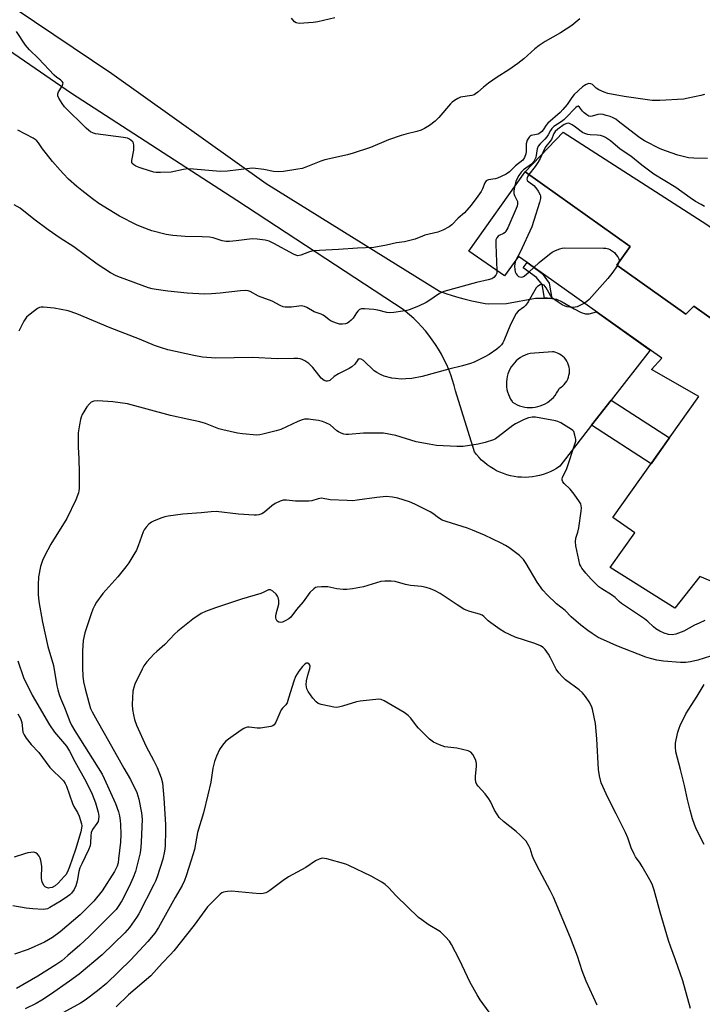
# Model space of a CAD drawing. Units: inches. Extents: x 1237765 to 1243765, y 509456 to 513456.
# Drawn here: x 1238005 to 1238252, y 512629 to 512985 of the extents above; entities that cross this region are included whole.
import ezdxf

# ---------------------------------------------------------------- set-up
doc = ezdxf.new("R2010")
doc.units = ezdxf.units.IN
doc.header["$MEASUREMENT"] = 0
for name, color, linetype in [('BLDG-Footprint', 5, 'Continuous'), ('TRANS-Non Street Sidewalk', 7, 'Continuous'), ('TRANS-Road', 130, 'Continuous'), ('Undefined', 1, 'Continuous')]:
    doc.layers.add(name, color=color, linetype=linetype)

msp = doc.modelspace()

# ---------------------------------------------------------------- linework, layer by layer
at = {"layer": 'BLDG-Footprint', "elevation": 345.3}
msp.add_lwpolyline([(1238225.85, 512903.32), (1238221.08, 512896.6), (1238246.05, 512878.88), (1238248.92, 512881.77), (1238304.28, 512842.46), (1238282.36, 512811.57), (1238284.3, 512800.76), (1238279.87, 512794.05), (1238269.89, 512789.92), (1238260.81, 512779.76), (1238251.1, 512783.97), (1238242.01, 512772.41), (1238218.63, 512787.18), (1238227.5, 512799.66), (1238219.62, 512805.26), (1238250.74, 512849.09), (1238233.54, 512858.88), (1238237.34, 512862.87), (1238190.68, 512896), (1238188.55, 512897.51), (1238185.39, 512899.75), (1238180.4, 512892.72), (1238167.47, 512901.68), (1238187.8, 512930.32)], close=True, dxfattribs=at)
at = {"layer": 'TRANS-Non Street Sidewalk'}
for points in [[(1238197.52, 512884.46), (1238195.9, 512884.68), (1238194.85, 512884.66), (1238194.02, 512889.58), (1238191.92, 512892.09), (1238187.17, 512895.67), (1238188.55, 512897.51), (1238190.68, 512896), (1238194.03, 512893.61), (1238196.57, 512890.12)], [(1238211.89, 512838.64), (1238219, 512847.77), (1238240.13, 512834.15), (1238239.37, 512833.08), (1238233.45, 512824.74)]]:
    msp.add_lwpolyline(points, close=True, dxfattribs=at)
at = {"layer": 'TRANS-Road'}
msp.add_lwpolyline([(1238253.63, 512911.34), (1238261.27, 512905.78), (1238266.53, 512906.46), (1238302.76, 512881.47), (1238312.36, 512872.92), (1238303.63, 512857.18), (1238293.15, 512862.62), (1238289.95, 512863.02), (1238287.67, 512862.84), (1238284.57, 512861.76), (1238283.49, 512861), (1238281.21, 512858.84), (1238248.92, 512881.77), (1238246.05, 512878.88), (1238221.08, 512896.6), (1238225.85, 512903.32), (1238200.37, 512921.4), (1238187.8, 512930.32), (1238201.54, 512944.67)], close=True, dxfattribs=at)
msp.add_polyline3d([(1237967.7, 513013.32, 0), (1238038.2, 512966, 0), (1238094.13, 512926.16, 0), (1238156.78, 512887.22, 0), (1238159.09, 512886.36, 0), (1238161.42, 512885.57, 0), (1238163.78, 512884.86, 0), (1238166.15, 512884.22, 0), (1238168.55, 512883.66, 0), (1238170.96, 512883.18, 0), (1238173.39, 512882.77, 0), (1238174.61, 512882.61, 0), (1238181.14, 512882.72, 0), (1238191.53, 512884.61, 0), (1238194.85, 512884.66, 0), (1238195.9, 512884.68, 0), (1238197.52, 512884.46, 0), (1238199.17, 512884.24, 0), (1238201.26, 512883.33, 0), (1238205.59, 512880.77, 0), (1238208.15, 512879.47, 0), (1238209.62, 512878.94, 0), (1238211, 512879.02, 0), (1238213.71, 512879.65, 0), (1238233.1, 512865.88, 0), (1238219, 512847.77, 0), (1238211.89, 512838.64, 0), (1238200.33, 512823.79, 0), (1238199.21, 512823.06, 0), (1238198.05, 512822.4, 0), (1238196.86, 512821.81, 0), (1238195.63, 512821.29, 0), (1238194.37, 512820.84, 0), (1238193.08, 512820.48, 0), (1238191.78, 512820.19, 0), (1238190.46, 512819.97, 0), (1238189.13, 512819.84, 0), (1238187.8, 512819.79, 0), (1238186.46, 512819.82, 0), (1238185.13, 512819.92, 0), (1238183.81, 512820.11, 0), (1238182.5, 512820.38, 0), (1238181.21, 512820.72, 0), (1238179.95, 512821.14, 0), (1238178.71, 512821.63, 0), (1238177.5, 512822.2, 0), (1238176.33, 512822.84, 0), (1238175.19, 512823.55, 0), (1238174.11, 512824.33, 0), (1238173.07, 512825.17, 0), (1238172.08, 512826.06, 0), (1238171.15, 512827.02, 0), (1238170.28, 512828.03, 0), (1238169.53, 512829.01, 0), (1238162.66, 512851.05, 0), (1238162.14, 512853.04, 0), (1238161.55, 512855, 0), (1238160.89, 512856.94, 0), (1238160.15, 512858.86, 0), (1238159.33, 512860.74, 0), (1238158.45, 512862.59, 0), (1238157.49, 512864.4, 0), (1238156.47, 512866.18, 0), (1238155.38, 512867.91, 0), (1238154.22, 512869.6, 0), (1238153, 512871.24, 0), (1238151.71, 512872.83, 0), (1238150.37, 512874.37, 0), (1238148.97, 512875.86, 0), (1238147.51, 512877.29, 0), (1238146, 512878.66, 0), (1238144.44, 512879.97, 0), (1238144, 512880.32, 0), (1238083.44, 512919.95, 0), (1238023.57, 512958.65, 0), (1237957, 513004.56, 0)], dxfattribs=at)
msp.add_polyline3d([(1238188.6, 512845.11, 0), (1238189.56, 512845.06, 0), (1238190.51, 512845.09, 0), (1238191.46, 512845.2, 0), (1238192.39, 512845.38, 0), (1238193.31, 512845.65, 0), (1238194.2, 512845.99, 0), (1238195.06, 512846.4, 0), (1238195.88, 512846.88, 0), (1238196.66, 512847.43, 0), (1238197.39, 512848.05, 0), (1238198.07, 512848.72, 0), (1238198.68, 512849.44, 0), (1238199.24, 512850.22, 0), (1238199.72, 512851.04, 0), (1238200.14, 512851.89, 0), (1238200.21, 512852.06, 0), (1238200.85, 512852.46, 0), (1238201.44, 512852.92, 0), (1238201.98, 512853.45, 0), (1238202.46, 512854.02, 0), (1238202.88, 512854.65, 0), (1238203.23, 512855.32, 0), (1238203.5, 512856.02, 0), (1238203.7, 512856.74, 0), (1238203.83, 512857.48, 0), (1238203.87, 512858.23, 0), (1238203.83, 512858.99, 0), (1238203.72, 512859.73, 0), (1238203.52, 512860.45, 0), (1238203.25, 512861.16, 0), (1238202.91, 512861.83, 0), (1238202.5, 512862.45, 0), (1238202.02, 512863.04, 0), (1238201.49, 512863.56, 0), (1238200.9, 512864.03, 0), (1238200.27, 512864.43, 0), (1238199.6, 512864.77, 0), (1238198.89, 512865.02, 0), (1238198.16, 512865.21, 0), (1238197.71, 512865.28, 0), (1238189.59, 512864.62, 0), (1238188.68, 512864.35, 0), (1238187.8, 512864.01, 0), (1238186.94, 512863.6, 0), (1238186.13, 512863.11, 0), (1238185.36, 512862.56, 0), (1238184.64, 512861.95, 0), (1238183.97, 512861.27, 0), (1238183.36, 512860.55, 0), (1238182.82, 512859.77, 0), (1238182.34, 512858.95, 0), (1238181.94, 512858.1, 0), (1238181.6, 512857.21, 0), (1238181.35, 512856.3, 0), (1238181.17, 512855.38, 0), (1238181.07, 512854.43, 0), (1238181.05, 512853.49, 0), (1238181.11, 512852.55, 0), (1238181.25, 512851.61, 0), (1238181.46, 512850.69, 0), (1238181.76, 512849.79, 0), (1238182.13, 512848.92, 0), (1238182.57, 512848.09, 0), (1238183.08, 512847.29, 0), (1238183.27, 512847.03, 0), (1238184.08, 512846.53, 0), (1238184.93, 512846.09, 0), (1238185.81, 512845.73, 0), (1238186.73, 512845.45, 0), (1238187.66, 512845.24, 0)], close=True, dxfattribs=at)
at = {"layer": 'Undefined'}
msp.add_line((1238221.73, 512897.52, 346), (1238221.23, 512896.49, 346), dxfattribs=at)
for points, elevation in [([(1238207.61, 512985.71), (1238204.75, 512983.29), (1238200.64, 512980.64), (1238195.07, 512977.48), (1238192.92, 512976.08), (1238191.35, 512974.87), (1238187.33, 512971.29), (1238185.13, 512969.54), (1238181.91, 512967.3), (1238177.71, 512964.6), (1238174.61, 512962.4), (1238172.74, 512961), (1238170.74, 512959.22), (1238169.83, 512958.53), (1238169.32, 512958.28), (1238168.48, 512958.03), (1238164.47, 512957.34), (1238163.47, 512956.92), (1238162.31, 512956.2), (1238161.43, 512955.53), (1238160.81, 512954.92), (1238156.62, 512950.07), (1238155.25, 512948.65), (1238153.23, 512947.11), (1238151.43, 512946.06), (1238150.15, 512945.44), (1238148.63, 512944.93), (1238144.61, 512944.05), (1238142.94, 512943.55), (1238138.32, 512941.89), (1238131.87, 512939.19), (1238125.54, 512937.07), (1238123.57, 512936.53), (1238115.36, 512934.75), (1238113.85, 512934.22), (1238108.47, 512932.05), (1238107.05, 512931.62), (1238105.6, 512931.33), (1238100.31, 512930.52), (1238098.55, 512930.37), (1238096.78, 512930.52), (1238093.21, 512931.21), (1238089.2, 512931.63), (1238088.04, 512931.58), (1238080.11, 512930.66), (1238077.44, 512930.46), (1238067.74, 512931.3), (1238065.67, 512931.4), (1238064.11, 512931.2), (1238059.66, 512930.21), (1238055.77, 512930.08), (1238054.28, 512930.13), (1238053.42, 512930.27), (1238049.22, 512931.52), (1238048.12, 512931.89), (1238046.86, 512932.46), (1238046.17, 512932.86), (1238045.62, 512933.32), (1238045.43, 512933.73), (1238045.41, 512934.48), (1238046.13, 512938.14), (1238046.23, 512939.24), (1238046.21, 512940.03), (1238046.04, 512940.76), (1238045.78, 512941.19), (1238045.25, 512941.74), (1238044.62, 512942.2), (1238043.87, 512942.51), (1238042.47, 512942.79), (1238032.33, 512944.11), (1238031.52, 512944.36), (1238030.51, 512944.86), (1238029.86, 512945.31), (1238028.88, 512946.15), (1238021.09, 512953.93), (1238020.2, 512955.09), (1238019.01, 512957.06), (1238018.7, 512957.81), (1238018.66, 512958.56), (1238018.96, 512959.33), (1238020.19, 512961.36), (1238020.52, 512962.09), (1238020.56, 512962.54), (1238020.23, 512963.1), (1238019.64, 512963.6), (1238018.24, 512964.55), (1238017.35, 512965.33), (1238011.61, 512971.32), (1238008.39, 512974.5), (1238006.99, 512976.22), (1238003.71, 512981.17)], 352), ([(1238118.97, 512986.12), (1238112.84, 512984.63), (1238111.06, 512984.4), (1238106.01, 512984.05), (1238104.94, 512984.23), (1238104.28, 512984.64), (1238103.25, 512985.92)], 354), ([(1238252.79, 512958.38), (1238251.39, 512957.99), (1238246.84, 512956.98), (1238245.13, 512956.71), (1238236.59, 512956.16), (1238233.81, 512956.21), (1238223.62, 512957.61), (1238217.79, 512958.72), (1238216.38, 512959.15), (1238214.55, 512960.02), (1238213.6, 512960.66), (1238212.16, 512961.93), (1238211.62, 512962.23), (1238210.91, 512962.29), (1238209.95, 512961.99), (1238209.26, 512961.62), (1238208.56, 512961.09), (1238205.58, 512958.31), (1238204.72, 512957.24), (1238203, 512954.77), (1238201.5, 512952.92), (1238200.47, 512951.88), (1238196.09, 512948.03), (1238195.41, 512947.2), (1238194.4, 512945.51), (1238193.84, 512944.92), (1238193.2, 512944.41), (1238192.49, 512944.01), (1238191.97, 512943.83), (1238190.03, 512943.47), (1238189.61, 512943.26), (1238189.24, 512942.94), (1238188.58, 512941.81), (1238188.17, 512940.52), (1238188.14, 512939.79), (1238188.24, 512937.71), (1238188.11, 512936.85), (1238187.59, 512935.49), (1238186.97, 512934.57), (1238184.39, 512932.59), (1238182.17, 512930.4), (1238181, 512929.56), (1238179.17, 512928.64), (1238177.82, 512928.06), (1238177, 512927.84), (1238174.6, 512927.52), (1238174.17, 512927.38), (1238173.72, 512927.09), (1238173.2, 512926.33), (1238172.38, 512924.21), (1238171.86, 512923.19), (1238170.69, 512921.52), (1238168.26, 512918.33), (1238165.93, 512915.57), (1238163.57, 512913.56), (1238161.25, 512911.14), (1238160.34, 512910.45), (1238158.04, 512909.27), (1238156.19, 512908.47), (1238151.55, 512907.38), (1238150.71, 512907.11), (1238148.04, 512905.98), (1238144.18, 512905.04), (1238141.26, 512904.72), (1238137.67, 512903.82), (1238133.06, 512903.01), (1238127.11, 512902.78), (1238120.22, 512902.28), (1238111.06, 512901.76), (1238109.77, 512901.45), (1238106.63, 512900.18), (1238105.56, 512899.97), (1238104.76, 512900.17), (1238103.98, 512900.55), (1238096.91, 512904.46), (1238095.11, 512905.24), (1238093.73, 512905.62), (1238090.76, 512906.01), (1238088.98, 512906.12), (1238083.16, 512905.42), (1238080.82, 512905.19), (1238079.65, 512905.16), (1238078.11, 512905.43), (1238074.91, 512906.47), (1238073.51, 512906.69), (1238070.94, 512906.89), (1238064.76, 512906.94), (1238060.23, 512907.3), (1238057.87, 512907.73), (1238052.72, 512908.99), (1238049.21, 512910.3), (1238047.09, 512911.21), (1238041.03, 512914.3), (1238033.55, 512918.92), (1238031.21, 512920.62), (1238027.34, 512923.64), (1238025.58, 512925.11), (1238022.58, 512927.76), (1238020.68, 512929.64), (1238019.47, 512930.95), (1238016.75, 512934.11), (1238014.54, 512936.85), (1238013.12, 512938.72), (1238011.66, 512940.91), (1238011.1, 512941.55), (1238010.43, 512942.09), (1238009.67, 512942.54), (1238004.13, 512945.49)], 350), ([(1238253.83, 512935.15), (1238248.94, 512935.3), (1238246.94, 512935.46), (1238243.07, 512936.34), (1238238.63, 512937.92), (1238236.76, 512938.73), (1238231.04, 512941.58), (1238230.08, 512942.13), (1238228.87, 512942.98), (1238221.56, 512948.75), (1238220.61, 512949.4), (1238219.65, 512949.91), (1238218.6, 512950.33), (1238217.21, 512950.76), (1238216.09, 512951.05), (1238215.25, 512951.17), (1238214.17, 512951.06), (1238212.14, 512950.46), (1238211.4, 512950.44), (1238210.9, 512950.56), (1238210.14, 512950.95), (1238209.2, 512951.66), (1238208.6, 512952.27), (1238207.5, 512953.74), (1238206.98, 512954.09), (1238206.65, 512954.04), (1238206.13, 512953.64), (1238202.48, 512949.73), (1238201.84, 512949.14), (1238200.89, 512948.44), (1238198.27, 512946.75), (1238197.44, 512946.03), (1238197.01, 512945.37), (1238196.2, 512943.73), (1238195.72, 512943.02), (1238194.98, 512942.16), (1238193.21, 512940.53), (1238192.59, 512939.7), (1238192.24, 512938.64), (1238191.64, 512935.55), (1238191.37, 512934.79), (1238190.98, 512934.09), (1238190.09, 512933.1), (1238187.29, 512931.14), (1238186.38, 512930.24), (1238185.59, 512929.01), (1238184.64, 512927.19), (1238184.34, 512926.38), (1238183.99, 512924.95)], 348), ([(1238252.78, 512917.87), (1238251.5, 512918.51), (1238249.5, 512919.66), (1238247.58, 512920.89), (1238242.42, 512924.64), (1238234.44, 512929.51), (1238230.07, 512932.74), (1238226.11, 512936.01), (1238222.27, 512938.61), (1238218.76, 512941.56), (1238216.94, 512942.82), (1238216.21, 512943.19), (1238215.09, 512943.51), (1238213.92, 512943.68), (1238211.33, 512943.75), (1238210.49, 512943.91), (1238209.41, 512944.24), (1238208.64, 512944.58), (1238208.15, 512944.9), (1238206.05, 512946.56), (1238204.86, 512947.37), (1238204.14, 512947.77), (1238203.65, 512947.94), (1238202.95, 512947.9), (1238201.99, 512947.44), (1238199.61, 512945.84), (1238198.66, 512944.96), (1238198.26, 512944.24), (1238197.4, 512942.12), (1238196.92, 512941.43), (1238195.3, 512939.48), (1238194.78, 512938.71), (1238193.21, 512935.19), (1238192.44, 512933.69), (1238191.44, 512932.27), (1238189.16, 512929.35)], 346), ([(1238189.16, 512929.35), (1238188.8, 512928.78), (1238188.54, 512928.13), (1238188.5, 512927.68), (1238188.61, 512927.24), (1238189.11, 512926.7), (1238190.96, 512925.41), (1238191.73, 512924.54), (1238192.57, 512923.34), (1238193.25, 512922.09), (1238193.4, 512921.58), (1238193.36, 512920.75), (1238193, 512919.32), (1238191, 512912.74), (1238190.24, 512910.48), (1238185.97, 512901.25), (1238184.57, 512898.6)], 346), ([(1238183.99, 512924.95), (1238183.71, 512923.36), (1238183.73, 512922.56), (1238183.97, 512921.85), (1238185.03, 512919.59), (1238185.11, 512918.79), (1238184.92, 512917.99), (1238181.54, 512910.15), (1238180.88, 512908.87), (1238180.54, 512908.44), (1238180.04, 512908.04), (1238178.44, 512907.36), (1238178.03, 512907.09), (1238177.53, 512906.51), (1238177.23, 512905.79), (1238177.16, 512904.06), (1238177.62, 512894.64)], 348), ([(1238177.62, 512894.64), (1238177.54, 512893.7), (1238177.23, 512892.95), (1238176.51, 512892.11), (1238175.81, 512891.65), (1238174.43, 512891.22), (1238170.22, 512890.31), (1238158.4, 512887.06), (1238156.88, 512886.31), (1238152.98, 512883.65), (1238151.99, 512883.06), (1238149.25, 512881.78), (1238145.82, 512880.43), (1238144.99, 512880.2), (1238143.54, 512879.95), (1238140.33, 512879.5), (1238138.87, 512879.38), (1238137.7, 512879.5), (1238134.48, 512880.24), (1238133.01, 512880.48), (1238129.73, 512880.82), (1238128.59, 512880.79), (1238127.85, 512880.49), (1238127.22, 512879.97), (1238126.72, 512879.33), (1238125.55, 512877.46), (1238124.83, 512876.64), (1238124.03, 512875.92), (1238123.58, 512875.64), (1238122.83, 512875.4), (1238121.76, 512875.25), (1238120.67, 512875.27), (1238119.54, 512875.57), (1238117.64, 512876.35), (1238116.89, 512876.79), (1238115.59, 512877.9), (1238114.76, 512878.47), (1238114.04, 512878.8), (1238111.42, 512879.68), (1238108.74, 512881.27), (1238107.99, 512881.6), (1238106.71, 512881.83), (1238105.86, 512881.78), (1238103.26, 512881.41), (1238102.09, 512881.34), (1238100.93, 512881.39), (1238100.19, 512881.56), (1238099.17, 512881.98), (1238096.3, 512883.58), (1238091.32, 512885.38), (1238088.25, 512887.08), (1238087.51, 512887.33), (1238086.42, 512887.41), (1238084.74, 512887.33), (1238077.42, 512886.44), (1238074.24, 512886.2), (1238071.8, 512886.14), (1238065.44, 512886.47), (1238058.48, 512887.16), (1238054.27, 512887.73), (1238052.86, 512888.03), (1238051.45, 512888.43), (1238041.4, 512892.11), (1238039.8, 512892.78), (1238037.74, 512893.83), (1238032.91, 512896.96), (1238024.46, 512903.19), (1238019.46, 512906.39), (1238015.2, 512909.34), (1238010.03, 512913.21), (1238005, 512917.18), (1238002.86, 512918.38)], 348), ([(1238190.97, 512895.79), (1238192.89, 512897.56), (1238196.63, 512900.56), (1238197.61, 512901.25), (1238198.87, 512901.89), (1238200.44, 512902.53), (1238201.24, 512902.75), (1238202.12, 512902.85), (1238216.2, 512902.74), (1238217.09, 512902.7), (1238217.95, 512902.54), (1238218.73, 512902.18), (1238219.47, 512901.69), (1238220.14, 512901.12), (1238220.69, 512900.48), (1238221.33, 512899.56), (1238221.69, 512898.84), (1238221.84, 512898.12), (1238221.73, 512897.52)], 346), ([(1238184.57, 512898.6), (1238184.21, 512897.74), (1238184.04, 512897), (1238184.01, 512896.17), (1238184.12, 512895.05), (1238184.27, 512894.22), (1238184.52, 512893.45), (1238184.91, 512892.92), (1238185.47, 512892.54), (1238185.96, 512892.36), (1238186.47, 512892.29), (1238186.96, 512892.38), (1238187.45, 512892.63), (1238189.28, 512894.13), (1238190.97, 512895.79)], 346), ([(1238221.23, 512896.49), (1238219.18, 512893.61), (1238217.73, 512891.77), (1238211.02, 512884.21), (1238210.17, 512883.4), (1238209.27, 512882.8)], 346), ([(1238209.27, 512882.8), (1238207.44, 512881.82), (1238206.66, 512881.54), (1238205.9, 512881.39), (1238205.13, 512881.32), (1238203.96, 512881.39), (1238203.1, 512881.53), (1238202.28, 512881.77), (1238201.27, 512882.28), (1238199.74, 512883.21), (1238198.52, 512884.02), (1238197.7, 512884.69), (1238197.02, 512885.58), (1238195.49, 512888.33), (1238194.68, 512889.3), (1238194.3, 512889.51), (1238194.06, 512889.55), (1238193.31, 512889.41), (1238192.32, 512888.89), (1238191.77, 512888.33), (1238188.92, 512883.3), (1238188.07, 512882.1), (1238187.34, 512881.43), (1238185.36, 512879.95), (1238184.64, 512879.06), (1238182.54, 512875.12), (1238180.14, 512869.19), (1238179.76, 512868.42), (1238179.27, 512867.73), (1238178.45, 512866.9), (1238177.57, 512866.16), (1238174.77, 512864.23), (1238173.28, 512863.39), (1238169.4, 512861.48), (1238168.04, 512860.97), (1238165.21, 512860.14), (1238160.16, 512858.89), (1238150.53, 512856.29), (1238146.84, 512855.57), (1238144.59, 512855.39), (1238142.89, 512855.36), (1238140.92, 512855.52), (1238139.53, 512855.74), (1238136.78, 512856.46), (1238135.45, 512856.98), (1238134.16, 512857.69), (1238133.22, 512858.36), (1238129.29, 512862.03), (1238128.42, 512862.56), (1238127.8, 512862.66), (1238127.31, 512862.34), (1238126.14, 512860.78), (1238125.1, 512859.79), (1238124.11, 512859.21), (1238120.21, 512857.25), (1238118.74, 512856.29), (1238117.13, 512854.9), (1238116.71, 512854.68), (1238116.28, 512854.58), (1238115.82, 512854.61), (1238115.11, 512854.88), (1238114.02, 512855.67), (1238113.09, 512856.72), (1238110.98, 512859.59), (1238109.49, 512861), (1238108.1, 512862.02), (1238107.15, 512862.46), (1238106.41, 512862.7), (1238105.55, 512862.82), (1238104.07, 512862.86), (1238098.17, 512862.73), (1238089.15, 512863.14), (1238075.91, 512862.97), (1238071.08, 512863.34), (1238067.9, 512863.89), (1238058.42, 512865.99), (1238056.14, 512866.62), (1238053.64, 512867.53), (1238048.22, 512869.83), (1238037.57, 512873.93), (1238025.51, 512879.01), (1238022.41, 512880.01), (1238017.32, 512880.98), (1238013.47, 512881.37), (1238012.61, 512881.37), (1238012.06, 512881.27), (1238011.32, 512880.93), (1238010.16, 512880.11), (1238008.12, 512878.51), (1238007.31, 512877.72), (1238006.38, 512876.28), (1238004.55, 512872.67)], 346), ([(1238252.93, 512768), (1238250.78, 512767.04), (1238249.18, 512766.27), (1238245.32, 512764.17), (1238242.38, 512763.09), (1238241.08, 512762.85), (1238239.76, 512762.96), (1238238.14, 512763.41), (1238236.63, 512764.14), (1238235.18, 512764.98), (1238234.28, 512765.67), (1238232.2, 512767.67), (1238231.09, 512768.57), (1238222.74, 512774.11), (1238221.91, 512774.81), (1238220.4, 512776.32), (1238219.12, 512777.34), (1238215.55, 512779.4), (1238214.48, 512780.19), (1238211.78, 512782.9), (1238209.79, 512785.1), (1238208.31, 512786.96), (1238207.94, 512787.61), (1238207.66, 512788.29), (1238206.19, 512795), (1238206, 512796.46), (1238206.18, 512797.8), (1238206.92, 512799.91), (1238207.26, 512801.58), (1238208.13, 512807.57), (1238208.21, 512808.73), (1238208.14, 512809.49), (1238207.94, 512810.19), (1238207.55, 512810.94), (1238205.55, 512813.77), (1238204.1, 512815.55), (1238201.9, 512817.53), (1238201.48, 512818.15), (1238201.25, 512818.82), (1238201.21, 512819.29), (1238201.31, 512819.8), (1238202.87, 512823.05), (1238205.99, 512832.12), (1238206.15, 512832.93), (1238206.17, 512833.48), (1238205.87, 512835.1), (1238205.4, 512836.35), (1238205.08, 512836.77), (1238204.67, 512837.12), (1238200.7, 512839.49), (1238199.68, 512840.01), (1238198.85, 512840.29), (1238191.57, 512841.63), (1238190.43, 512841.62), (1238189.04, 512841.35), (1238187.43, 512840.79), (1238184.33, 512839.22), (1238183.43, 512838.59), (1238178.09, 512834.44), (1238177.11, 512833.78), (1238176.34, 512833.4), (1238173.35, 512832.41), (1238170.82, 512831.84), (1238165.38, 512830.99), (1238164.26, 512830.91), (1238163.11, 512830.92), (1238155.75, 512831.38), (1238153.1, 512831.75), (1238148.4, 512832.68), (1238141.02, 512834.9), (1238136.5, 512835.74), (1238134.73, 512835.82), (1238129.37, 512835.78), (1238123.9, 512835.34), (1238123.06, 512835.32), (1238122.24, 512835.41), (1238121.25, 512835.73), (1238120.31, 512836.21), (1238119.63, 512836.69), (1238117.21, 512838.75), (1238115.73, 512839.53), (1238114.42, 512840), (1238113.04, 512840.32), (1238111.09, 512840.66), (1238109.38, 512840.82), (1238107.96, 512840.81), (1238107.14, 512840.63), (1238105.52, 512839.97), (1238099.35, 512837.08), (1238097.69, 512836.58), (1238092.87, 512835.37), (1238091.75, 512835.17), (1238090.66, 512835.11), (1238085.45, 512835.49), (1238083.74, 512835.79), (1238078.34, 512836.98), (1238076.98, 512837.4), (1238072.08, 512839.23), (1238070.11, 512839.89), (1238066.05, 512840.71), (1238059.5, 512842.22), (1238043.82, 512846.41), (1238038.59, 512847.12), (1238033.1, 512847.47), (1238031.7, 512847.36), (1238030.71, 512846.96), (1238030.08, 512846.43), (1238029.21, 512845.26), (1238028.09, 512843.52), (1238027.51, 512842.5), (1238027.11, 512841.54), (1238026.89, 512840.77), (1238026.51, 512838.78), (1238026.08, 512835.93), (1238026.01, 512834.48), (1238026.05, 512830.7), (1238026.25, 512826.61), (1238026.35, 512821.46), (1238026.33, 512815.82), (1238026.27, 512814.93), (1238026.13, 512814.14), (1238025.16, 512811.69), (1238021.88, 512804.86), (1238016.07, 512795.61), (1238013.79, 512791.27), (1238013.05, 512789.71), (1238012.42, 512787.5), (1238011.7, 512783.81), (1238011.49, 512780.9), (1238011.54, 512777.36), (1238011.84, 512774.82), (1238013.16, 512767.43), (1238015.05, 512758.59), (1238017.04, 512751.69), (1238018.26, 512744.41), (1238018.63, 512742.88), (1238019.15, 512741.17), (1238019.65, 512739.84), (1238021.06, 512736.56), (1238022.96, 512731.41), (1238023.57, 512730.08), (1238024.79, 512728.03), (1238034.66, 512712.4), (1238035.48, 512710.8), (1238039.54, 512701.8), (1238040.66, 512698.8), (1238040.99, 512697.36), (1238041.28, 512695.6), (1238041.37, 512694.13), (1238041.42, 512690.59), (1238041.31, 512687.74), (1238040.68, 512681.76), (1238040.45, 512680.3), (1238040.13, 512679.13), (1238039.16, 512677.21), (1238034.74, 512670.2), (1238031.74, 512666.44), (1238026.75, 512661.42), (1238019.51, 512655.28), (1238016.67, 512653.23), (1238013.79, 512651.61), (1238007.88, 512648.88), (1238002.97, 512647.21)], 344), ([(1238254.91, 512755.12), (1238250.4, 512753.66), (1238247.63, 512753.04), (1238245.98, 512752.84), (1238244.07, 512752.82), (1238237.86, 512753.28), (1238235.52, 512753.62), (1238233.25, 512754.19), (1238231.56, 512754.7), (1238221.01, 512758.83), (1238216.16, 512760.97), (1238214.32, 512761.88), (1238212.13, 512763.25), (1238210.48, 512764.39), (1238208.04, 512766.28), (1238204.53, 512769.35), (1238202.26, 512771.66), (1238199.19, 512774.08), (1238195.84, 512777.27), (1238194.25, 512778.96), (1238192.17, 512781.81), (1238188.17, 512788.66), (1238187.19, 512790.09), (1238185.82, 512791.48), (1238181.91, 512794.45), (1238180.71, 512795.19), (1238179.15, 512795.96), (1238173.11, 512798.83), (1238168.82, 512800.72), (1238166.92, 512801.4), (1238159.18, 512803.83), (1238157.81, 512804.34), (1238156.45, 512805.15), (1238154.42, 512806.68), (1238153.44, 512807.31), (1238147.89, 512810.15), (1238145.98, 512810.94), (1238141.78, 512812.24), (1238139.8, 512812.64), (1238137.52, 512812.81), (1238134.08, 512812.5), (1238126.99, 512811.5), (1238125.51, 512811.35), (1238123.44, 512811.38), (1238117.24, 512811.71), (1238114.14, 512812.23), (1238112.86, 512812.06), (1238110.64, 512811.29), (1238109.47, 512811.17), (1238104.67, 512811.15), (1238101.4, 512811.48), (1238100.23, 512811.51), (1238099.14, 512811.22), (1238097.32, 512810.28), (1238096.12, 512809.45), (1238093.49, 512807.2), (1238092.48, 512806.6), (1238091.4, 512806.2), (1238090.55, 512806.09), (1238089.74, 512806.09), (1238084.06, 512806.49), (1238075.99, 512807.42), (1238074.22, 512807.32), (1238070.49, 512806.93), (1238063.87, 512806.48), (1238058.56, 512805.76), (1238057.4, 512805.5), (1238056.3, 512805.14), (1238053.55, 512804.1), (1238052.51, 512803.6), (1238051.61, 512802.88), (1238050.63, 512801.77), (1238049.95, 512800.8), (1238049.58, 512800.06), (1238047.73, 512795.03), (1238047.08, 512793.47), (1238046.21, 512791.91), (1238044.33, 512788.84), (1238043.29, 512787.43), (1238040.34, 512783.85), (1238034.95, 512777.73), (1238032.71, 512774.59), (1238031.98, 512773.33), (1238031.37, 512772.04), (1238030.77, 512770.46), (1238028.47, 512763.53), (1238027.85, 512760.76), (1238027.57, 512756.98), (1238027.56, 512750.91), (1238027.76, 512747.79), (1238028, 512745.85), (1238028.53, 512743.21), (1238029.83, 512738.35), (1238030.54, 512736.18), (1238031.11, 512734.91), (1238032.85, 512731.66), (1238035.46, 512727.19), (1238039.14, 512720.54), (1238042.59, 512714.61), (1238044.92, 512710.43), (1238047.21, 512705.7), (1238047.97, 512703.28), (1238048.89, 512698.37), (1238049.15, 512696.06), (1238048.85, 512687.74), (1238048.75, 512685.96), (1238048.5, 512683.96), (1238046.79, 512677.11), (1238045.95, 512674.93), (1238044.52, 512671.78), (1238041.8, 512666.56), (1238040.47, 512664.45), (1238039.73, 512663.46), (1238038.82, 512662.45), (1238029.99, 512653.63), (1238026.64, 512650.49), (1238022.31, 512646.71), (1238020.05, 512644.86), (1238017.97, 512643.33), (1238011.42, 512639.24), (1238003.71, 512634.81)], 342), ([(1238247.73, 512627.62), (1238244.88, 512637.57), (1238242.28, 512645.23), (1238240.57, 512649.74), (1238239.78, 512652.15), (1238236.74, 512662.43), (1238234.54, 512670.4), (1238233.79, 512672.61), (1238233.02, 512674.17), (1238230.19, 512678.92), (1238229.41, 512680.15), (1238227.81, 512682.41), (1238227.25, 512683.38), (1238226.21, 512685.73), (1238225, 512689.32), (1238224.17, 512691.22), (1238220.82, 512698.08), (1238217.8, 512703.99), (1238215.91, 512707.94), (1238215.35, 512709.28), (1238214.71, 512711.8), (1238214.33, 512714.09), (1238213.76, 512725.2), (1238213.28, 512730.76), (1238212.21, 512735.96), (1238211.8, 512737.03), (1238210.95, 512738.55), (1238209.73, 512740.52), (1238208.64, 512741.76), (1238207.36, 512742.86), (1238202.41, 512746.58), (1238201.39, 512747.57), (1238200.06, 512749.04), (1238199.07, 512750.42), (1238197.01, 512754.53), (1238196.28, 512755.8), (1238195.11, 512757.5), (1238194.3, 512758.26), (1238193.36, 512758.81), (1238191.31, 512759.64), (1238184.27, 512762.01), (1238180.3, 512763.82), (1238178.79, 512764.75), (1238175.36, 512767.13), (1238174.47, 512767.88), (1238172.9, 512769.45), (1238172.28, 512769.9), (1238171.25, 512770.31), (1238167.84, 512771.2), (1238166.46, 512771.69), (1238165.67, 512772.06), (1238163.22, 512773.61), (1238157.06, 512777.79), (1238155.25, 512778.78), (1238153.61, 512779.49), (1238151.95, 512779.93), (1238150.25, 512780.25), (1238146.34, 512780.69), (1238144.46, 512781.08), (1238140.77, 512782.07), (1238139.34, 512782.23), (1238137.03, 512782.21), (1238135.6, 512782.05), (1238129.31, 512780.2), (1238125.32, 512779.45), (1238123.32, 512779.17), (1238121.91, 512779.18), (1238119.66, 512779.43), (1238116.41, 512780.13), (1238114.15, 512780.2), (1238112.48, 512780.08), (1238111.97, 512779.93), (1238111.3, 512779.51), (1238109.92, 512778.14), (1238107.44, 512774.76), (1238105.07, 512771.98), (1238102.98, 512769.19), (1238102.31, 512768.64), (1238101.01, 512767.91), (1238099.95, 512767.43), (1238099.18, 512767.25), (1238098.71, 512767.34), (1238098.11, 512767.8), (1238097.67, 512768.46), (1238097.54, 512768.97), (1238097.55, 512769.51), (1238097.69, 512770.36), (1238098.61, 512773.88), (1238098.65, 512775.27), (1238098.45, 512776.33), (1238098.2, 512776.8), (1238097.7, 512777.47), (1238096.51, 512778.63), (1238095.69, 512779.06), (1238095.28, 512779.11), (1238094.88, 512779.06), (1238094.44, 512778.91), (1238092.99, 512778.13), (1238092.17, 512777.81), (1238085.12, 512775.69), (1238075.73, 512772.58), (1238072.17, 512771.28), (1238070.59, 512770.57), (1238067.49, 512768.48), (1238062.08, 512764.1), (1238061, 512763.11), (1238057.39, 512759.27), (1238054.44, 512756.81), (1238053.37, 512755.81), (1238050.89, 512753), (1238049.83, 512751.64), (1238049.15, 512750.4), (1238046.59, 512744.98), (1238046.13, 512743.72), (1238045.85, 512742.44), (1238045.62, 512737.56), (1238045.73, 512735.83), (1238046.02, 512733.83), (1238046.45, 512732.21), (1238047.16, 512730.09), (1238050.66, 512722.4), (1238053.28, 512717.43), (1238054.58, 512714.76), (1238056.04, 512711.08), (1238056.49, 512709.25), (1238057.04, 512703.71), (1238057.66, 512694.15), (1238057.69, 512692.13), (1238057.52, 512686.3), (1238057.31, 512684.56), (1238056.66, 512681.65), (1238054.57, 512675.24), (1238054, 512673.7), (1238053.42, 512672.42), (1238047.97, 512661.86), (1238047.13, 512660.54), (1238044.55, 512656.86), (1238042.95, 512654.92), (1238034.71, 512647), (1238026.38, 512640.05), (1238022.9, 512637.48), (1238015.98, 512632.59), (1238012.81, 512630.59), (1238010.78, 512629.43), (1238006.8, 512627.43)], 340), ([(1238004.12, 512753.39), (1238006.2, 512747.42), (1238009.31, 512740.95), (1238015.59, 512730.22), (1238017.43, 512727.57), (1238021.74, 512722.46), (1238022.83, 512720.76), (1238024.78, 512716.98), (1238028.87, 512709.64), (1238031.1, 512705.19), (1238031.73, 512703.61), (1238032.26, 512701.96), (1238033.24, 512698.62), (1238033.49, 512697.21), (1238033.44, 512696.09), (1238033.2, 512695.28), (1238032.77, 512694.52), (1238031.25, 512692.32), (1238030.77, 512691.33), (1238030.55, 512690.11), (1238030.53, 512687.49), (1238030.34, 512686.44), (1238029.77, 512685), (1238027.3, 512679.94), (1238026.67, 512678.44), (1238026.29, 512677.12), (1238025.69, 512673.72), (1238025.16, 512672.01), (1238024.59, 512670.64), (1238023.64, 512669.32), (1238023.04, 512668.76), (1238022.15, 512668.09), (1238019.81, 512666.54), (1238015.77, 512664.13), (1238014.87, 512663.71), (1238014.18, 512663.52), (1238013.34, 512663.44), (1238009.58, 512663.62), (1238007.21, 512663.91), (1238002.38, 512664.7)], 346), ([(1238252.61, 512686.97), (1238249.91, 512692.37), (1238249.13, 512694.17), (1238248.37, 512696.27), (1238247.52, 512699.32), (1238246.58, 512703.26), (1238245.54, 512708.27), (1238244.11, 512714.02), (1238242.4, 512720.42), (1238242.23, 512722.16), (1238242.25, 512723.62), (1238242.45, 512724.76), (1238243.16, 512727.58), (1238243.56, 512728.98), (1238243.99, 512730.05), (1238246.04, 512734.2), (1238247.08, 512735.95), (1238250.16, 512740.58), (1238252.68, 512744.89)], 342), ([(1238004.22, 512734.21), (1238005.19, 512732.48), (1238005.58, 512731.14), (1238006.01, 512727.63), (1238006.42, 512726.58), (1238007.23, 512725.39), (1238009.04, 512723.11), (1238011.77, 512720.19), (1238015.81, 512714.8), (1238020.7, 512709.92), (1238021.34, 512709), (1238021.82, 512708.07), (1238023.96, 512701.71), (1238024.47, 512700.67), (1238025.82, 512698.47), (1238026.37, 512697.17), (1238027.22, 512694.47), (1238027.32, 512693.66), (1238027.26, 512692.85), (1238026.98, 512691.5), (1238025.06, 512685.16), (1238022.88, 512678.9), (1238022.1, 512676.98), (1238021.53, 512676.01), (1238021.01, 512675.31), (1238018.81, 512672.88), (1238017.72, 512671.99), (1238016.55, 512671.38), (1238015.81, 512671.2), (1238015.31, 512671.16), (1238014.55, 512671.32), (1238014.09, 512671.61), (1238013.7, 512672.02), (1238013.09, 512673.02), (1238012.85, 512673.79), (1238012.69, 512674.87), (1238012.81, 512679.11), (1238012.55, 512681.14), (1238012.31, 512681.97), (1238011.94, 512682.66), (1238011.3, 512683.45), (1238010.74, 512683.87), (1238010.32, 512684.04), (1238009.78, 512684.12), (1238008.92, 512684.09), (1238007.75, 512683.91), (1238006.59, 512683.6), (1238002.9, 512682.35)], 348)]:
    msp.add_lwpolyline(points, dxfattribs=dict(at, elevation=elevation))
for points in [[(1238213.96, 512628.81, 338), (1238209.9, 512637.51, 338), (1238208.43, 512641.2, 338), (1238206.8, 512646.49, 338), (1238204.22, 512653.2, 338), (1238198.09, 512667.85, 338), (1238196.9, 512670.32, 338), (1238193.02, 512677.54, 338), (1238190.89, 512681.79, 338), (1238190.32, 512683.11, 338), (1238189.6, 512685.46, 338), (1238189.28, 512686.23, 338), (1238188.18, 512688.09, 338), (1238186.17, 512690.22, 338), (1238184.63, 512691.58, 338), (1238179.98, 512695.22, 338), (1238178.46, 512696.67, 338), (1238177.8, 512697.62, 338), (1238176.77, 512699.41, 338), (1238175.3, 512702.49, 338), (1238174.74, 512703.47, 338), (1238173.32, 512705.27, 338), (1238170.79, 512708.03, 338), (1238170.3, 512708.7, 338), (1238170, 512709.46, 338), (1238169.84, 512710.55, 338), (1238169.89, 512711.7, 338), (1238170.26, 512715.15, 338), (1238170.27, 512716.28, 338), (1238170.16, 512716.83, 338), (1238169.86, 512717.64, 338), (1238168.9, 512719.45, 338), (1238168.19, 512720.3, 338), (1238167.23, 512720.77, 338), (1238163.06, 512721.77, 338), (1238158.7, 512722.25, 338), (1238156.77, 512722.96, 338), (1238154.65, 512723.97, 338), (1238153.26, 512725.08, 338), (1238149.19, 512729.05, 338), (1238148.46, 512729.9, 338), (1238146.44, 512732.6, 338), (1238145.48, 512733.65, 338), (1238144.03, 512734.67, 338), (1238136.82, 512738.97, 338), (1238135.75, 512739.4, 338), (1238134.91, 512739.48, 338), (1238128.15, 512738.81, 338), (1238126.77, 512738.53, 338), (1238121.72, 512736.97, 338), (1238120.31, 512736.64, 338), (1238119.46, 512736.55, 338), (1238118.59, 512736.62, 338), (1238116.85, 512736.97, 338), (1238113.94, 512737.64, 338), (1238112.85, 512738.01, 338), (1238112.16, 512738.51, 338), (1238111.01, 512739.85, 338), (1238109.23, 512742.26, 338), (1238108.75, 512743.3, 338), (1238108.58, 512744.71, 338), (1238108.65, 512746.16, 338), (1238109.12, 512748.21, 338), (1238109.86, 512750.67, 338), (1238109.98, 512751.41, 338), (1238109.92, 512751.87, 338), (1238109.7, 512752.24, 338), (1238109.12, 512752.54, 338), (1238108.67, 512752.51, 338), (1238108.02, 512752.14, 338), (1238107.21, 512751.32, 338), (1238105.95, 512749.65, 338), (1238104.74, 512747.71, 338), (1238104.07, 512746.09, 338), (1238102.21, 512739.84, 338), (1238101.62, 512738.22, 338), (1238101.19, 512737.52, 338), (1238099.96, 512736.26, 338), (1238099.51, 512735.63, 338), (1238099, 512734.61, 338), (1238097.53, 512731.15, 338), (1238096.96, 512730.24, 338), (1238096.55, 512729.93, 338), (1238095.78, 512729.65, 338), (1238091.97, 512729.07, 338), (1238090.79, 512729.04, 338), (1238087.87, 512729.44, 338), (1238087.31, 512729.44, 338), (1238086.78, 512729.33, 338), (1238086.03, 512728.96, 338), (1238085.05, 512728.32, 338), (1238080.47, 512725.1, 338), (1238079.34, 512724.18, 338), (1238078.3, 512722.9, 338), (1238077.24, 512721.28, 338), (1238076.11, 512718.91, 338), (1238075.36, 512717.01, 338), (1238074.75, 512714.52, 338), (1238074.01, 512709.54, 338), (1238073.02, 512704.92, 338), (1238071.43, 512698.36, 338), (1238069.27, 512691.31, 338), (1238068.12, 512685.1, 338), (1238066.98, 512681.26, 338), (1238065.17, 512675.61, 338), (1238064.5, 512673.85, 338), (1238063.67, 512672.11, 338), (1238061.09, 512667.81, 338), (1238055.1, 512656.9, 338), (1238053.75, 512654.9, 338), (1238051.29, 512651.8, 338), (1238045.03, 512645.23, 338), (1238036.22, 512636.68, 338), (1238032.98, 512633.92, 338), (1238028.56, 512630.59, 338), (1238026.87, 512629.46, 338), (1238016.76, 512623.97, 338)], [(1238177.08, 512623.16, 336), (1238171.58, 512630.77, 336), (1238170.41, 512632.49, 336), (1238167.97, 512636.97, 336), (1238164.1, 512645.14, 336), (1238161.18, 512650.7, 336), (1238160.41, 512651.96, 336), (1238159.05, 512653.51, 336), (1238157.14, 512655.3, 336), (1238152.78, 512658.02, 336), (1238150.38, 512659.64, 336), (1238149.23, 512660.53, 336), (1238141.11, 512668.37, 336), (1238138.31, 512671.36, 336), (1238137.18, 512672.43, 336), (1238136.01, 512673.26, 336), (1238132.14, 512675.45, 336), (1238123.98, 512679.34, 336), (1238122.93, 512679.78, 336), (1238116.02, 512681.73, 336), (1238115.16, 512681.92, 336), (1238114.31, 512681.96, 336), (1238113.26, 512681.65, 336), (1238111.99, 512681, 336), (1238108.4, 512678.66, 336), (1238102.17, 512675.21, 336), (1238100.28, 512673.88, 336), (1238095.44, 512670.23, 336), (1238094.71, 512669.79, 336), (1238093.98, 512669.48, 336), (1238092.95, 512669.21, 336), (1238091.87, 512669.13, 336), (1238089.09, 512669.31, 336), (1238081.48, 512670.04, 336), (1238080.02, 512669.98, 336), (1238078.63, 512669.71, 336), (1238078.01, 512669.39, 336), (1238077.46, 512668.94, 336), (1238072.89, 512664.32, 336), (1238068.03, 512657.68, 336), (1238060.69, 512648.46, 336), (1238059.48, 512647.08, 336), (1238056.43, 512644.02, 336), (1238052.28, 512639.43, 336), (1238044.29, 512632.52, 336), (1238039.74, 512628.24, 336)]]:
    msp.add_polyline3d(points, dxfattribs=at)

doc.saveas('drawing.dxf')
